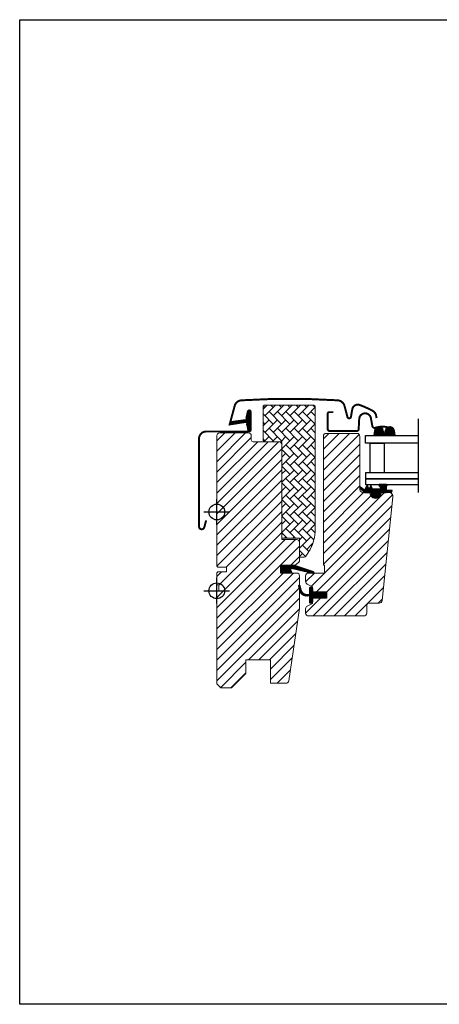
# Model space of a CAD drawing. Units: millimetres. Extents: x 40912 to 45783, y -6618 to 855.
# Drawn here: x 41819 to 42032, y -1980 to -1480 of the extents above; entities that cross this region are included whole.
import ezdxf

# ---------------------------------------------------------------- set-up
doc = ezdxf.new("R2010")
doc.units = ezdxf.units.MM
doc.header["$LTSCALE"] = 30
doc.linetypes.add('DASHDOT', pattern=[1, 0.5, -0.25, 0, -0.25])
for name, color, linetype in [('C13', 6, 'Continuous'), ('VELUX-GLASS', 254, 'Continuous'), ('VELUX_FLASHING', 4, 'Continuous'), ('VELUX_GASKET', 1, 'Continuous'), ('VELUX_TEXT', 1, 'Continuous')]:
    doc.layers.add(name, color=color, linetype=linetype)
doc.layers.add('VELUX-HATCH.', color=30, linetype='Continuous', lineweight=9)
doc.layers.add('VELUX-WINDOW.', color=1, linetype='Continuous', lineweight=20)
pattern_1 = [(45, (39931.46445, -2545.23363), (-0.176776695, 0.176776695), [])]

msp = doc.modelspace()

# ---------------------------------------------------------------- hatches: boundary and pattern name
at = {"layer": 'VELUX-HATCH.', "linetype": 'Continuous', "lineweight": 0}
h = msp.add_hatch(dxfattribs=at)
h.set_pattern_fill('AR-HBONE', color=256, scale=0.75, angle=90, style=0)
h.set_pattern_definition([(135, (40501.1147, -2321.6534), (-4.2426407, -1e-14), [9, -3]), (225, (40498.9934, -2319.532), (-4.2426407, -1e-14), [9, -3])])
edge = h.paths.add_edge_path()
edge.add_arc((41968.21, -1676.61), 1, 0.0005, 89.9988, ccw=False)
edge.add_line((41969.21, -1676.61), (41969.21, -1738.89))
edge.add_arc((41949.22, -1738.89), 20, -30.0001, 0.0004, ccw=False)
edge.add_line((41966.54, -1748.89), (41964.79, -1751.91))
edge.add_arc((41963.06, -1750.91), 2, 270.0007, 329.9993, ccw=False)
edge.add_line((41963.06, -1752.91), (41961.21, -1752.91))
edge.add_line((41961.21, -1752.91), (41961.21, -1743.21))
edge.add_line((41961.21, -1743.21), (41952.21, -1743.21))
edge.add_line((41952.21, -1743.21), (41952.21, -1694.21))
edge.add_line((41952.21, -1694.21), (41943.71, -1694.21))
edge.add_arc((41943.71, -1693.21), 1, 180.0005, 269.9988, ccw=False)
edge.add_line((41942.71, -1693.21), (41942.71, -1676.61))
edge.add_arc((41943.71, -1676.61), 1, 90.0012, 179.9995, ccw=False)
edge.add_line((41943.71, -1675.61), (41968.21, -1675.61))
at = {"layer": 'VELUX-HATCH.'}
h = msp.add_hatch(dxfattribs=at)
h.set_pattern_fill('ANSI31', color=256, scale=30, style=0)
h.set_pattern_definition([(45, (40501.1147, -2321.6534), (-2.65165, 2.65165), [])])
edge = h.paths.add_edge_path()
edge.add_line((41974.91, -1770.51), (41967.81, -1770.51))
edge.add_line((41967.81, -1770.51), (41967.81, -1767.91))
edge.add_line((41967.81, -1767.91), (41965.13, -1766.53))
edge.add_arc((41965.81, -1765.2), 1.5, 180, 242.7998, ccw=False)
edge.add_line((41964.31, -1765.2), (41964.31, -1762.41))
edge.add_arc((41965.81, -1762.41), 1.5, 89.9991, 180.0016, ccw=False)
edge.add_line((41965.81, -1760.91), (41973.81, -1760.91))
edge.add_line((41973.81, -1760.91), (41973.81, -1756.91))
edge.add_line((41973.81, -1756.91), (41973.31, -1756.91))
edge.add_line((41973.31, -1756.91), (41973.31, -1691.51))
edge.add_arc((41974.81, -1691.51), 1.5, 89.9993, 180.0015, ccw=False)
edge.add_line((41974.81, -1690.01), (41990.31, -1690.01))
edge.add_arc((41990.31, -1691.51), 1.5, 0.0004, 89.9999, ccw=False)
edge.add_line((41991.81, -1691.51), (41991.81, -1718.51))
edge.add_arc((41993.31, -1718.51), 1.5, 179.9985, 270.0008)
edge.add_line((41993.31, -1720.01), (41997.01, -1720.01))
edge.add_line((41997.01, -1720.01), (41997.01, -1720.21))
edge.add_arc((41999.81, -1720.21), 2.8, 179.9997, 360.0003)
edge.add_line((42002.61, -1720.21), (42002.61, -1720.01))
edge.add_line((42002.61, -1720.01), (42006.6, -1720.01))
edge.add_arc((42006.6, -1722.01), 2, -6.0009, 90.0007, ccw=False)
edge.add_line((42008.59, -1722.22), (42003.06, -1774.87))
edge.add_arc((42001.56, -1774.71), 1.5, 270.0011, 353.9989, ccw=False)
edge.add_line((42001.56, -1776.21), (41996.31, -1776.21))
edge.add_arc((41996.31, -1777.21), 1, 90.0012, 179.9995)
edge.add_line((41995.31, -1777.21), (41995.31, -1781.21))
edge.add_arc((41993.81, -1781.21), 1.5, 269.9999, 359.9997, ccw=False)
edge.add_line((41993.81, -1782.71), (41965.81, -1782.71))
edge.add_arc((41965.81, -1781.21), 1.5, 179.9984, 270.0009, ccw=False)
edge.add_line((41964.31, -1781.21), (41964.31, -1779.03))
edge.add_arc((41965.81, -1779.03), 1.5, 117.2002, 180.0002, ccw=False)
edge.add_line((41965.13, -1777.69), (41967.81, -1776.31))
edge.add_line((41967.81, -1776.31), (41967.81, -1773.71))
edge.add_line((41967.81, -1773.71), (41974.91, -1773.71))
edge.add_line((41974.91, -1773.71), (41974.91, -1770.51))
edge = h.paths.add_edge_path()
edge.add_line((41934.01, -1804.91), (41946.51, -1804.91))
edge.add_line((41946.51, -1804.91), (41946.51, -1816.91))
edge.add_line((41946.51, -1816.91), (41954.22, -1816.91))
edge.add_arc((41954.22, -1815.41), 1.5, 269.9993, 351.5006)
edge.add_line((41955.71, -1815.63), (41961.2, -1778.88))
edge.add_arc((41959.72, -1778.66), 1.49, 351.4843, 360.0134)
edge.add_line((41961.21, -1778.66), (41961.21, -1762.41))
edge.add_arc((41959.71, -1762.41), 1.5, 0.0003, 90.0001)
edge.add_line((41959.71, -1760.91), (41951.71, -1760.91))
edge.add_line((41951.71, -1760.91), (41951.71, -1756.91))
edge.add_line((41951.71, -1756.91), (41958.61, -1756.91))
edge.add_arc((41958.61, -1755.41), 1.5, 270.0002, 314.9996)
edge.add_line((41959.68, -1756.47), (41960.78, -1755.37))
edge.add_arc((41959.71, -1754.31), 1.5, 314.9978, 360.0016)
edge.add_line((41961.21, -1754.31), (41961.21, -1745.41))
edge.add_arc((41959.71, -1745.41), 1.5, 0.0004, 90)
edge.add_line((41959.71, -1743.91), (41952.21, -1743.91))
edge.add_line((41952.21, -1743.91), (41952.21, -1695.71))
edge.add_arc((41950.71, -1695.71), 1.5, 0.0004, 89.9999)
edge.add_line((41950.71, -1694.21), (41937.71, -1694.21))
edge.add_arc((41937.71, -1693.21), 1, 180.0005, 270.0006, ccw=False)
edge.add_line((41936.71, -1693.21), (41936.71, -1691.21))
edge.add_arc((41935.21, -1691.21), 1.5, 359.9984, 450.0009)
edge.add_line((41935.21, -1689.71), (41920.71, -1689.71))
edge.add_arc((41920.71, -1691.21), 1.5, 90.001, 179.9997)
edge.add_line((41919.21, -1691.21), (41919.21, -1757.41))
edge.add_line((41919.21, -1757.41), (41919.71, -1757.91))
edge.add_line((41919.71, -1757.91), (41924.21, -1757.91))
edge.add_line((41924.21, -1757.91), (41924.21, -1760.31))
edge.add_line((41924.21, -1760.31), (41919.71, -1760.31))
edge.add_line((41919.71, -1760.31), (41919.21, -1760.81))
edge.add_line((41919.21, -1760.81), (41919.21, -1766.93))
edge.add_line((41919.21, -1766.93), (41920.21, -1766.93))
edge.add_line((41920.21, -1766.93), (41920.21, -1769.93))
edge.add_line((41920.21, -1769.93), (41919.21, -1769.93))
edge.add_line((41919.21, -1769.93), (41919.21, -1817.21))
edge.add_line((41919.21, -1817.21), (41921.21, -1819.21))
edge.add_line((41921.21, -1819.21), (41926.71, -1819.21))
edge.add_line((41926.71, -1819.21), (41934.01, -1811.91))
edge.add_line((41934.01, -1811.91), (41934.01, -1804.91))
at = {"layer": 'VELUX_GASKET'}
h = msp.add_hatch(dxfattribs=at)
h.set_pattern_fill('ANSI31', color=256, scale=2, style=0)
h.set_pattern_definition([(45, (39931.46442, -2545.20496), (-0.176776695, 0.176776695), [])])
edge = h.paths.add_edge_path()
edge.add_line((41934.39, -1685.82), (41935.03, -1688.59))
edge.add_arc((41935.66, -1688.29), 0.7, 205, 377.9204)
edge.add_arc((41950.51, -1683.49), 14.9, 184.5466, 197.9204, ccw=False)
edge.add_arc((41935.97, -1684.65), 0.315, 108.8907, 183.5932, ccw=False)
edge.add_arc((41935.66, -1683.68), 0.7, 286.8045, 433.1955)
edge.add_arc((41935.95, -1682.73), 0.3, 175.4534, 253.1955, ccw=False)
edge.add_arc((41950.51, -1683.88), 14.9, 162.0796, 175.4534, ccw=False)
edge.add_arc((41935.66, -1679.08), 0.7, 342.0796, 515)
edge.add_line((41935.03, -1678.79), (41934.39, -1681.55))
edge.add_arc((41935.42, -1681.83), 1.06, 164.7734, 197.6418)
edge.add_arc((41933.87, -1682.43), 0.6, -86.0725, 27.4153, ccw=False)
edge.add_line((41933.91, -1683.03), (41926.22, -1684.2))
edge.add_arc((41926.61, -1684.77), 0.695, 123.8771, 266.2684)
edge.add_line((41926.56, -1685.47), (41933.91, -1684.34))
edge.add_arc((41933.87, -1684.94), 0.6, -27.4153, 86.0725, ccw=False)
edge.add_arc((41935.42, -1685.54), 1.06, 162.3582, 195.2266)
h = msp.add_hatch(dxfattribs=at)
h.set_pattern_fill('ANSI31', color=256, scale=2, style=0)
h.set_pattern_definition([(45, (40501.11474, -2321.65339), (-0.176776695, 0.176776695), [])])
edge = h.paths.add_edge_path()
edge.add_line((41998.95, -1691.01), (42004.24, -1691.01))
edge.add_line((42004.24, -1691.01), (42003.69, -1688.37))
edge.add_arc((42001.52, -1688.78), 2.21, 10.6843, 179.3882)
edge.add_line((41999.31, -1688.76), (41998.95, -1691.01))
h = msp.add_hatch(dxfattribs=at)
h.set_pattern_fill('ANSI31', color=256, scale=2, style=0)
h.set_pattern_definition([(135, (43507.41212, -2321.65339), (0.176776695, 0.176776695), [])])
edge = h.paths.add_edge_path()
edge.add_line((42009.58, -1691.01), (42004.29, -1691.01))
edge.add_line((42004.29, -1691.01), (42004.83, -1688.37))
edge.add_arc((42007.01, -1688.78), 2.21, 0.6118, 169.3157, ccw=False)
edge.add_line((42009.22, -1688.76), (42009.58, -1691.01))
h = msp.add_hatch(dxfattribs=at)
h.set_pattern_fill('ANSI31', color=256, scale=2, style=0)
h.set_pattern_definition([(45, (39931.4644, -2545.18308), (-0.176776695, 0.176776695), [])])
edge = h.paths.add_edge_path()
edge.add_arc((42005.38, -1716.3), 0.297, 26.8916, 102.3309)
edge.add_line((42005.32, -1716.01), (42001.67, -1716.01))
edge.add_arc((42001.62, -1716.22), 0.22, 76.1134, 139.3506)
edge.add_arc((42001.67, -1716.23), 0.27, 146.4593, 201.7361)
edge.add_line((42001.42, -1716.33), (42002.43, -1717.88))
edge.add_arc((42002.21, -1718), 0.258, -93.8311, 29.296, ccw=False)
edge.add_line((42002.19, -1718.26), (41998.19, -1718.26))
edge.add_line((41998.19, -1718.26), (41997.39, -1716.46))
edge.add_line((41997.39, -1716.46), (41996.81, -1717.75))
edge.add_arc((41996.54, -1717.63), 0.3, 204, 336, ccw=False)
edge.add_line((41996.26, -1717.75), (41995.51, -1716.06))
edge.add_line((41995.51, -1716.06), (41994.49, -1718.36))
edge.add_arc((41994.03, -1718.16), 0.5, 231.9494, 336, ccw=False)
edge.add_line((41993.72, -1718.55), (41992.2, -1717.36))
edge.add_arc((41992.11, -1717.65), 0.3, 71.9902, 143.7438)
edge.add_line((41991.86, -1717.47), (41991.86, -1717.82))
edge.add_arc((41992.11, -1717.65), 0.3, 216.2562, 241.2282)
edge.add_line((41991.96, -1717.91), (41994.22, -1719.96))
edge.add_line((41994.22, -1719.96), (41997.56, -1719.96))
edge.add_line((41997.56, -1719.96), (41997.56, -1720.21))
edge.add_arc((41999.81, -1720.21), 2.25, 180.0141, 359.9859)
edge.add_line((42002.06, -1720.21), (42002.06, -1719.96))
edge.add_line((42002.06, -1719.96), (42005.14, -1719.96))
edge.add_line((42005.14, -1719.96), (42007.97, -1719.9))
edge.add_line((42007.97, -1719.9), (42008.14, -1718.93))
edge.add_line((42008.14, -1718.93), (42005.64, -1718.93))
edge.add_arc((42005.69, -1718.64), 0.3, 180, 260, ccw=False)
edge.add_line((42005.39, -1718.64), (42005.39, -1716.87))
edge.add_arc((42005.79, -1716.87), 0.4, 125.9511, 180, ccw=False)
edge.add_arc((42005.34, -1716.29), 0.331, 310.2815, 381.9947)
h = msp.add_hatch(dxfattribs=at)
h.set_pattern_fill('ANSI31', color=256, scale=2, style=0)
h.set_pattern_definition(pattern_1)
h.paths.add_polyline_path([(41957.29, -1760.91), (41956.65, -1759.25, -0.648139), (41957.3, -1758.6), (41967.9, -1761.1, 0.849746), (41968.06, -1760.13), (41958.5, -1756.91), (41951.71, -1756.91), (41951.71, -1760.91)])
h = msp.add_hatch(dxfattribs=at)
h.set_pattern_fill('ANSI31', color=256, scale=2, style=0)
h.set_pattern_definition(pattern_1)
h.paths.add_polyline_path([(41974.91, -1770.51), (41967.81, -1770.51), (41967.81, -1768.89), (41967.03, -1768.1, 0.668166), (41966.51, -1768.31), (41966.51, -1771.73), (41964.98, -1771.75, -0.357566), (41961.94, -1769.47), (41961.43, -1767.4, 0.336997), (41961.21, -1767.11), (41961.21, -1768.96), (41961.51, -1770.18, 0.334355), (41964.3, -1772.47), (41966.51, -1772.53), (41966.51, -1775.99, 0.668166), (41967.03, -1776.2), (41967.81, -1775.41), (41967.81, -1773.71), (41974.91, -1773.71)])

# ---------------------------------------------------------------- linework, layer by layer
msp.add_lwpolyline([(41819.21, -1479.91), (42419.21, -1479.91), (42419.21, -1979.91), (41819.21, -1979.91)], close=True)
at = {"layer": 'C13', "color": 1}
for p, q in [((41919.21, -1736.41), (41919.21, -1723.41)), ((41912.71, -1729.91), (41925.71, -1729.91)), ((41919.21, -1776.41), (41919.21, -1763.41)), ((41912.71, -1769.91), (41925.71, -1769.91))]:
    msp.add_line(p, q, dxfattribs=at)
for centre in [(41919.21, -1729.91), (41919.21, -1769.91)]:
    msp.add_circle(centre, 4, dxfattribs=at)
at = {"layer": 'VELUX-GLASS'}
for points in [[(42021.46, -1695.01), (41994.71, -1695.01), (41994.71, -1691.01), (42021.46, -1691.01)], [(42021.46, -1710.01), (41994.71, -1710.01), (41994.71, -1713.01), (42021.46, -1713.01)], [(42021.46, -1713.01), (41994.71, -1713.01), (41994.71, -1716.01), (42021.46, -1716.01)]]:
    msp.add_lwpolyline(points, dxfattribs=at)
msp.add_lwpolyline([(41997.07, -1695.01), (42004.07, -1695.01), (42004.07, -1710.01), (41997.07, -1710.01)], close=True, dxfattribs=at)
at = {"layer": 'VELUX-WINDOW.'}
for points in [[(41968.21, -1675.61, -0.414205), (41969.21, -1676.61), (41969.21, -1738.89, -0.131655), (41966.54, -1748.89), (41964.79, -1751.91, -0.267943), (41963.06, -1752.91), (41961.21, -1752.91), (41961.21, -1743.21), (41952.21, -1743.21), (41952.21, -1694.21), (41943.71, -1694.21, -0.414205), (41942.71, -1693.21), (41942.71, -1676.61, -0.414205), (41943.71, -1675.61)], [(41934.01, -1804.91), (41946.51, -1804.91), (41946.51, -1816.91), (41954.22, -1816.91, 0.371406), (41955.71, -1815.63), (41961.2, -1778.88, 0.037233), (41961.21, -1778.66), (41961.21, -1762.41, 0.414212), (41959.71, -1760.91), (41951.71, -1760.91), (41951.71, -1756.91), (41958.61, -1756.91, 0.19891), (41959.68, -1756.47), (41960.78, -1755.37, 0.19893), (41961.21, -1754.31), (41961.21, -1745.41, 0.414211), (41959.71, -1743.91), (41952.21, -1743.91), (41952.21, -1695.71, 0.414211), (41950.71, -1694.21), (41937.71, -1694.21, -0.414214), (41936.71, -1693.21), (41936.71, -1691.21, 0.414226), (41935.21, -1689.71), (41920.71, -1689.71, 0.414207), (41919.21, -1691.21), (41919.21, -1757.41), (41919.71, -1757.91), (41924.21, -1757.91), (41924.21, -1760.31), (41919.71, -1760.31), (41919.21, -1760.81), (41919.21, -1766.93), (41920.21, -1766.93), (41920.21, -1769.93), (41919.21, -1769.93), (41919.21, -1817.21), (41921.21, -1819.21), (41926.71, -1819.21), (41934.01, -1811.91)], [(41974.91, -1770.51), (41967.81, -1770.51), (41967.81, -1767.91), (41965.13, -1766.53, -0.281086), (41964.31, -1765.2), (41964.31, -1762.41, -0.414226), (41965.81, -1760.91), (41973.81, -1760.91), (41973.81, -1756.91), (41973.31, -1756.91), (41973.31, -1691.51, -0.414225), (41974.81, -1690.01), (41990.31, -1690.01, -0.414211), (41991.81, -1691.51), (41991.81, -1718.51, 0.414225), (41993.31, -1720.01), (41997.01, -1720.01), (41997.01, -1720.21, 1.000005), (42002.61, -1720.21), (42002.61, -1720.01), (42006.6, -1720.01, -0.445237), (42008.59, -1722.22), (42003.06, -1774.87, -0.383853), (42001.56, -1776.21), (41996.31, -1776.21, 0.414205), (41995.31, -1777.21), (41995.31, -1781.21, -0.414212), (41993.81, -1782.71), (41965.81, -1782.71, -0.414226), (41964.31, -1781.21), (41964.31, -1779.03, -0.281087), (41965.13, -1777.69), (41967.81, -1776.31), (41967.81, -1773.71), (41974.91, -1773.71)]]:
    msp.add_lwpolyline(points, format="xyb", close=True, dxfattribs=at)
at = {"layer": 'VELUX_FLASHING', "const_width": 1}
for points in [[(41925.61, -1685.98), (41928.28, -1676.03, -0.321086), (41931.73, -1673.2, -0.033135), (41980.56, -1673.2, -0.321092), (41984.01, -1676.03), (41985.53, -1681.69, 0.802571), (41987.28, -1681.62), (41987.97, -1677.73, -0.465015), (41991.71, -1675.56, -0.038789), (41998.19, -1678.47, -0.227904), (42000.12, -1681.16), (42000.31, -1682.25)], [(41913.81, -1734.16), (41912.87, -1737.68, -0.8768), (41910.21, -1737.33), (41910.21, -1692.68, -0.414216), (41913.86, -1689.03), (41935.66, -1689.03, 0.414222), (41936.36, -1688.33), (41936.36, -1679.03, 0.89662), (41934.98, -1678.88), (41934.15, -1682.64)], [(41978.31, -1679.21), (41976.21, -1679.21, 0.41419), (41975.51, -1679.91), (41975.51, -1687.71, 0.414206), (41976.61, -1688.81), (41990.12, -1688.81, 0.398963), (41991.21, -1687.77), (41991.48, -1682.65, -0.892536), (41997.43, -1682.29), (41998.13, -1686.22, 0.45838), (41999.69, -1687.15, -0.1872), (42007.78, -1687.53, -0.966448), (42006.74, -1690.13), (42004.61, -1689.36)]]:
    msp.add_lwpolyline(points, format="xyb", dxfattribs=at)
at = {"layer": 'VELUX_GASKET', "color": 1}
for points in [[(41934.39, -1685.82), (41935.03, -1688.59, 0.940052), (41936.33, -1688.07, -0.05842), (41935.65, -1684.67, -0.338007), (41935.87, -1684.35, 0.742604), (41935.87, -1683.01, -0.352853), (41935.65, -1682.7, -0.05842), (41936.33, -1679.3, 0.940052), (41935.03, -1678.79), (41934.39, -1681.55, 0.144407), (41934.4, -1682.16, -0.540065), (41933.91, -1683.03), (41926.22, -1684.2, 0.715872), (41926.56, -1685.47), (41933.91, -1684.34, -0.540065), (41934.4, -1685.22, 0.144407)], [(41996.81, -1717.75, -0.649408), (41996.26, -1717.75), (41995.51, -1716.06), (41994.49, -1718.36, -0.488006), (41993.72, -1718.55), (41992.2, -1717.36, 0.910233), (41991.96, -1717.91), (41994.22, -1719.96), (41997.56, -1719.96), (41997.56, -1720.21, 1.000247), (42002.06, -1720.21), (42002.06, -1719.96), (42005.14, -1719.96), (42007.97, -1719.9), (42008.14, -1718.93), (42005.64, -1718.93, -0.36397), (42005.39, -1718.64), (42005.39, -1716.87, -0.240305), (42005.55, -1716.54, 0.816643), (42005.32, -1716.01), (42001.67, -1716.01, 0.653954), (42001.42, -1716.33), (42002.43, -1717.88, -0.595689), (42002.19, -1718.26), (41998.19, -1718.26), (41997.39, -1716.46)]]:
    msp.add_lwpolyline(points, format="xyb", close=True, dxfattribs=at)
at = {"layer": 'VELUX_GASKET'}
for points in [[(41998.95, -1691.01), (42004.24, -1691.01), (42003.69, -1688.37, 0.905981), (41999.31, -1688.76)], [(42009.58, -1691.01), (42004.29, -1691.01), (42004.83, -1688.37, -0.905981), (42009.22, -1688.76)]]:
    msp.add_lwpolyline(points, format="xyb", close=True, dxfattribs=at)
for points in [[(41958.46, -1756.9), (41968.06, -1760.13, -0.849746), (41967.9, -1761.1), (41957.17, -1758.57, 0.557806), (41956.65, -1759.25), (41957.29, -1760.91), (41951.71, -1760.91), (41951.71, -1756.91), (41958.5, -1756.91)], [(41960.87, -1767.54, -1.272466), (41961.43, -1767.4, 1.272466), (41960.87, -1767.54, -1.272466), (41961.43, -1767.4), (41961.94, -1769.47, 0.357566), (41964.98, -1771.75), (41966.51, -1771.73), (41966.51, -1768.31, -0.668166), (41967.03, -1768.1), (41967.81, -1768.89), (41967.81, -1770.51), (41974.91, -1770.51), (41974.91, -1773.71), (41967.81, -1773.71), (41967.81, -1775.41), (41967.03, -1776.2, -0.668166), (41966.51, -1775.99), (41966.51, -1772.53), (41964.3, -1772.47, -0.334355), (41961.51, -1770.18), (41960.87, -1767.54)]]:
    msp.add_lwpolyline(points, format="xyb", dxfattribs=at)
at = {"layer": 'VELUX_TEXT', "linetype": 'DASHDOT', "ltscale": 2.5}
msp.add_line((42021.46, -1682.56), (42021.46, -1721.96), dxfattribs=at)

doc.saveas('drawing.dxf')
